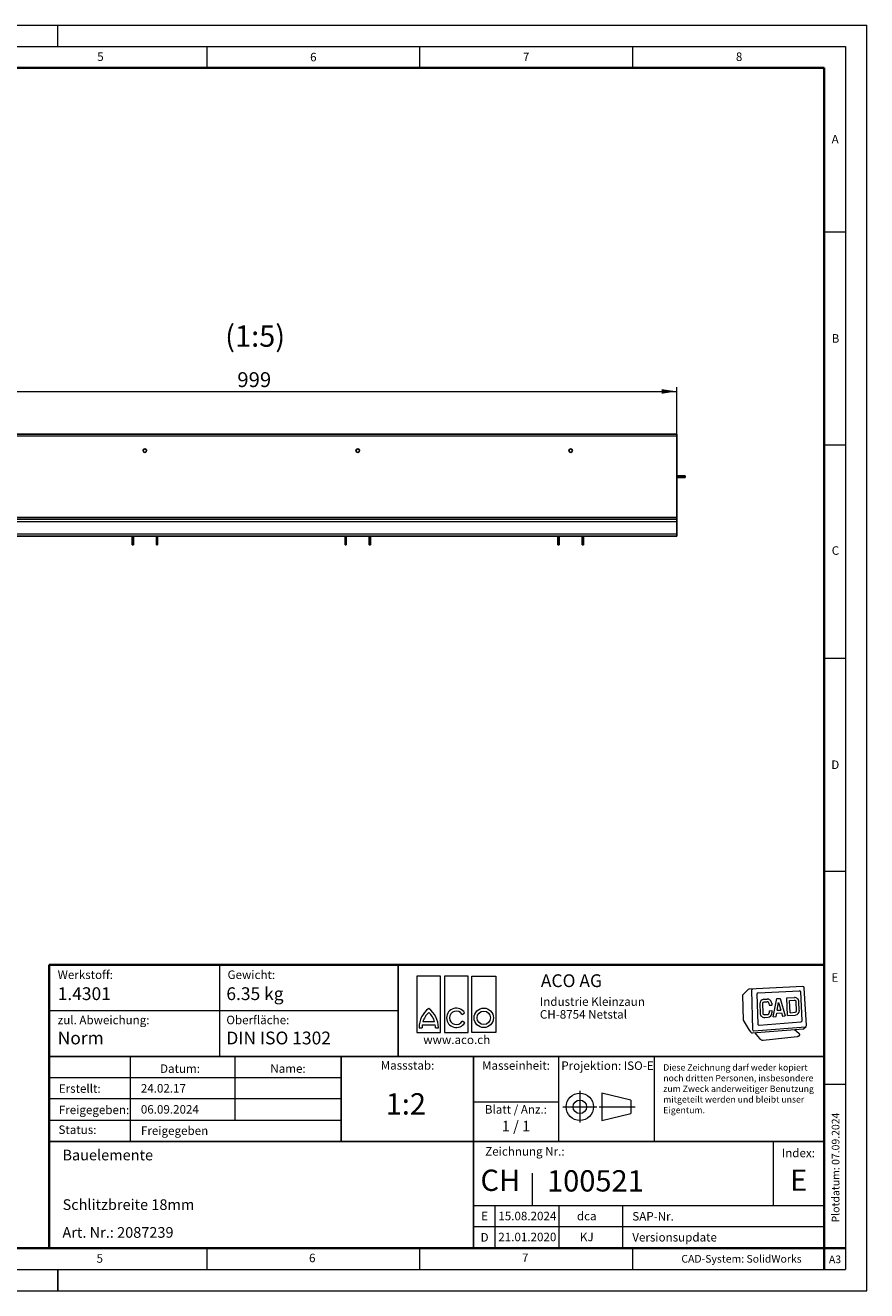
# Model space of a CAD drawing. Units: millimetres. Extents: x 0 to 420, y 0 to 297.
# Drawn here: x 222 to 420, y 0 to 297 of the extents above; entities that cross this region are included whole.
import ezdxf

# ---------------------------------------------------------------- set-up
doc = ezdxf.new("R2010")
doc.units = ezdxf.units.MM
doc.header["$PDSIZE"] = -1
doc.linetypes.add('CENTERX2', pattern=[20.32, 12.7, -2.54, 2.54, -2.54])
doc.styles.add('SLDTEXTSTYLE0', font='TXT', dxfattribs={"width": 0.605})
doc.styles.add('SLDTEXTSTYLE1', font='TXT', dxfattribs={"width": 0.563})
doc.dimstyles.new('SLDDIMSTYLE2', dxfattribs={"dimtxt": 3.5, "dimasz": 3.5, "dimexe": 0, "dimexo": 0.0625, "dimgap": 0.875, "dimtad": 1, "dimlfac": 5, "dimrnd": 1e-09, "dimzin": 12, "dimdsep": 46, "dimtxsty": 'SLDTEXTSTYLE0', "dimsah": 1, "dimcen": 0.09, "dimadec": 0, "dimazin": 3, "dimtfac": 1, "dimtdec": 3, "dimtofl": 0, "dimtmove": 0, "dimatfit": 3, "dimfxl": 0, "dimfrac": 2, "dimtolj": 1, "dimtzin": 12, "dimarcsym": 0})

# ---------------------------------------------------------------- blocks, each defined once
blk = doc.blocks.new('SW_NOTE_0')
at = {"color": 0, "linetype": 'Continuous', "lineweight": 0, "insert": (7.47, 2.58), "char_height": 2, "attachment_point": 2, "style": 'SLDTEXTSTYLE0'}
blk.add_mtext('www.aco.ch', dxfattribs=at)
blk = doc.blocks.new('SW_NOTE_0_1')
at = {"color": 0, "linetype": 'Continuous', "lineweight": 0, "insert": (0, 3.87), "char_height": 3, "attachment_point": 1, "style": 'SLDTEXTSTYLE0'}
blk.add_mtext('ACO AG', dxfattribs=at)
blk = doc.blocks.new('SW_NOTE_0_2')
at = {"color": 0, "linetype": 'Continuous', "lineweight": 0, "char_height": 2, "attachment_point": 1, "style": 'SLDTEXTSTYLE0'}
for s, insert in [('Industrie Kleinzaun', (0, 2.58)), ('CH-8754 Netstal', (0, -0.42))]:
    blk.add_mtext(s, dxfattribs=dict(at, insert=insert))
blk = doc.blocks.new('ACO-Logo')
at = {"color": 179, "linetype": 'Continuous', "lineweight": 18}
for p, q in [((0, 16.17), (0, 2.94)), ((5.59, 16.17), (0, 16.17)), ((5.59, 2.94), (5.59, 16.17)), ((6.46, 16.17), (6.46, 2.94)), ((12.05, 16.17), (6.46, 16.17)), ((12.05, 2.94), (12.05, 16.17)), ((12.93, 2.94), (12.93, 16.17)), ((12.93, 16.17), (18.52, 16.17)), ((18.52, 16.17), (18.52, 2.94)), ((77.51, 12.77), (76.49, 11.76)), ((90.64, 13.74), (78.15, 13.15)), ((78.63, 12.88), (78.84, 3.65)), ((79.85, 11.93), (80.09, 4.98)), ((80.13, 12.24), (89.85, 12.76)), ((90.46, 5.79), (90.16, 12.47)), ((91.53, 4.63), (90.96, 13.46)), ((76.49, 11.76), (76.65, 5.87)), ((80.53, 9.73), (80.61, 7.48)), ((81.17, 9.75), (81.24, 7.5)), ((81.47, 10.76), (82.27, 10.81)), ((81.51, 10.13), (82.31, 10.17)), ((82.69, 9.82), (82.71, 9.37)), ((82.71, 9.35), (83.34, 9.39)), ((83.33, 9.84), (83.34, 9.39)), ((83.7, 6.67), (84.51, 10.93)), ((84.51, 10.93), (85.35, 10.97)), ((84.64, 8.19), (84.97, 9.97)), ((84.97, 9.97), (85.45, 8.24)), ((85.35, 10.97), (86.49, 6.88)), ((86.88, 11.07), (88.67, 11.16)), ((87.08, 6.93), (86.88, 11.07)), ((87.55, 10.46), (88.71, 10.53)), ((87.68, 7.61), (87.55, 10.46)), ((89.19, 8.08), (89.09, 10.18)), ((89.82, 8.11), (89.73, 10.21)), ((10.61, 7.22), (11.22, 7.57)), ((81.63, 7.15), (82.43, 7.21)), ((81.68, 6.51), (82.48, 6.58)), ((82.75, 8.08), (83.39, 8.12)), ((82.75, 8.08), (82.77, 7.58)), ((83.39, 8.12), (83.4, 7.61)), ((83.7, 6.67), (84.36, 6.72)), ((84.36, 6.72), (84.51, 7.54)), ((84.51, 7.54), (85.63, 7.61)), ((84.64, 8.19), (85.45, 8.24)), ((85.63, 7.61), (85.85, 6.83)), ((85.85, 6.83), (86.49, 6.88)), ((87.08, 6.93), (88.91, 7.07)), ((87.68, 7.61), (88.85, 7.7)), ((0.51, 4.09), (1.21, 4.09)), ((1.26, 4.73), (4.33, 4.73)), ((4.18, 5.43), (1.41, 5.43)), ((4.37, 4.09), (5.08, 4.09)), ((11.23, 5.26), (10.63, 5.62)), ((76.65, 5.87), (78.03, 3.52)), ((78.03, 3.52), (78.36, 3.14)), ((78.36, 3.14), (78.47, 3.02)), ((78.8, 2.89), (90.8, 3.85)), ((79.16, 3.36), (91.26, 4.31)), ((80.41, 4.7), (90.18, 5.48)), ((88.68, 3.68), (89.67, 2.79)), ((90.8, 3.85), (91.4, 4.35)), ((0, 2.94), (5.59, 2.94)), ((6.46, 2.94), (12.05, 2.94)), ((18.52, 2.94), (12.93, 2.94)), ((79.26, 2.93), (80.49, 1.53)), ((81.34, 1.2), (89.33, 2.05)), ((89.67, 2.79), (89.75, 2.72)), ((89.75, 2.72), (89.8, 2.67)), ((89.8, 2.67), (89.84, 2.6)), ((89.84, 2.6), (89.87, 2.52)), ((89.87, 2.52), (89.87, 2.31))]:
    blk.add_line(p, q, dxfattribs=at)
for radius in [2.28, 1.58]:
    blk.add_circle((15.72, 6.41), radius, dxfattribs=at)
for centre, radius, start, end in [((78.19, 12.35), 0.8, 92.6996, 148.2554), ((78.93, 12.89), 0.3, 92.6996, 181.273), ((80.15, 11.94), 0.3, 93.0418, 181.9349), ((89.86, 12.46), 0.3, 2.5148, 93.0418), ((90.66, 13.44), 0.3, 3.7249, 92.6996), ((81.53, 9.76), 1, 93.1134, 181.9415), ((81.53, 9.76), 0.363, 93.1134, 181.9415), ((82.33, 9.81), 1, 1.9415, 93.1134), ((82.33, 9.81), 0.363, 1.9415, 93.1134), ((88.73, 10.16), 1, 2.6542, 93.1134), ((88.73, 10.16), 0.363, 2.6542, 93.1134), ((6.13, 4.07), 5.62, 126.4236, 179.7474), ((6.13, 4.07), 4.91, 132.7321, 163.9341), ((-0.54, 4.07), 5.62, 0.2526, 53.5764), ((-0.54, 4.07), 4.91, 16.0659, 47.2679), ((9.26, 6.41), 2.28, 30.7309, 330), ((9.26, 6.41), 1.58, 31.0558, 330), ((81.61, 7.51), 1, 181.9415, 274.3987), ((81.61, 7.51), 0.363, 181.9415, 274.3987), ((82.4, 7.57), 0.363, 274.3987, 1.9415), ((82.4, 7.57), 1, 274.3987, 1.9415), ((88.83, 8.07), 0.363, 274.3987, 2.6542), ((88.83, 8.07), 1, 274.3987, 2.6542), ((6.13, 4.07), 4.91, 172.3058, 179.7113), ((-0.54, 4.07), 4.91, 0.2887, 7.6942), ((78.77, 3.29), 0.4, 221.0091, 274.5606), ((79.14, 3.65), 0.3, 181.273, 274.4996), ((80.39, 4.99), 0.3, 181.9349, 274.6063), ((90.16, 5.78), 0.3, 274.6063, 2.5148), ((91.23, 4.61), 0.3, 274.4996, 3.7249), ((81.24, 2.19), 1, 221.4087, 276.0561), ((89.05, 4.1), 2.08, 277.7635, 279.1918), ((89.32, 2.43), 0.379, 279.1918, 281.4992), ((89.13, 3.35), 1.32, 281.4992, 285.2551), ((88.05, 7.32), 5.43, 285.2551, 287.1087), ((89.48, 2.66), 0.555, 287.1087, 303.6901), ((89.69, 2.35), 0.188, 303.6901, 332.3803), ((89.77, 2.31), 0.0984, 332.3803, 4.9765)]:
    blk.add_arc(centre, radius, start, end, dxfattribs=at)
at = {"color": 7, "linetype": 'Continuous', "lineweight": 0}
for name, p in [('SW_NOTE_0_1', (29.12, 12.75)), ('SW_NOTE_0_2', (28.89, 8.64)), ('SW_NOTE_0', (1.9, -0.32))]:
    blk.add_blockref(name, p, dxfattribs=at)
blk = doc.blocks.new('SW_NOTE_0_3')
at = {"color": 0, "linetype": 'Continuous', "lineweight": 0, "char_height": 1.5, "attachment_point": 1, "style": 'SLDTEXTSTYLE0'}
for s, insert in [('Diese Zeichnung darf weder kopiert', (0, 1.93)), ('zum Zweck anderweitiger Benutzung', (0, -3.07)), ('noch dritten Personen, insbesondere', (0, -0.57)), ('mitgeteilt werden und bleibt unser', (0, -5.57)), ('Eigentum.', (0, -8.07))]:
    blk.add_mtext(s, dxfattribs=dict(at, insert=insert))
blk = doc.blocks.new('_D_6')
at = {"color": 7, "linetype": 'Continuous', "lineweight": 0}
for p, q in [((175.58, 200.67), (175.58, 212.07)), ((175.58, 211.07), (375.38, 211.07)), ((375.38, 200.67), (375.38, 212.07))]:
    blk.add_line(p, q, dxfattribs=at)
at = {"color": 7, "linetype": 'Continuous', "lineweight": 18}
for points in [[(175.58, 211.07), (179.08, 210.53), (179.08, 211.6)], [(375.38, 211.07), (371.88, 211.6), (371.88, 210.53)]]:
    blk.add_solid(points, dxfattribs=at)
at = {"color": 7, "linetype": 'Continuous', "lineweight": 18, "insert": (272.19, 215.58), "char_height": 3.5, "attachment_point": 1, "style": 'SLDTEXTSTYLE0'}
blk.add_mtext('999', dxfattribs=at)

msp = doc.modelspace()

# ---------------------------------------------------------------- linework, layer by layer
at = {"color": 7, "linetype": 'Continuous', "lineweight": 18}
for p, q in [((0, 297), (420, 297)), ((230, 292), (230, 297)), ((420, 0), (420, 297)), ((15, 292), (415, 292)), ((265, 292), (265, 287)), ((315, 292), (315, 287)), ((365, 292), (365, 287)), ((415, 292), (415, 5)), ((410, 248.5), (415, 248.5)), ((410, 198.5), (415, 198.5)), ((410, 148.5), (415, 148.5)), ((410, 98.5), (415, 98.5)), ((268, 76.5), (268, 55)), ((228, 65.75), (310, 65.75)), ((228, 55), (410, 55)), ((410, 55), (228, 55)), ((247, 55), (247, 35)), ((271.6, 55), (271.6, 40)), ((347.6611, 35), (347.6611, 55)), ((370.0572, 55.012), (370.0572, 35)), ((228, 50), (296.6, 50)), ((410, 48.5), (415, 48.5)), ((296.6, 45), (228, 45)), ((357.7662, 46.372), (357.7662, 39.9353)), ((364.6059, 44.7376), (357.7662, 46.372)), ((364.6059, 44.7376), (364.6059, 41.5697)), ((347.6611, 44.2134), (327.6611, 44.2134)), ((228, 40), (296.6, 40)), ((357.7662, 39.9353), (364.6059, 41.5697)), ((398, 35), (398, 20)), ((341.4855, 20), (341.4855, 27.5647)), ((327.6611, 20), (410, 20)), ((332.6611, 20), (332.6611, 10)), ((347.6611, 20), (347.6611, 10)), ((362.6611, 20), (362.6611, 10)), ((410, 15), (327.6611, 15)), ((265, 10), (265, 5)), ((315, 10), (315, 5)), ((365, 10), (365, 5)), ((15, 5), (415, 5)), ((0, 0), (420, 0))]:
    msp.add_line(p, q, dxfattribs=at)
at = {"color": 7, "linetype": 'Continuous', "lineweight": 35}
for p, q in [((410, 287), (20, 287)), ((410, 5), (410, 287)), ((228, 76.5), (228, 10)), ((228, 76.5), (410, 76.5)), ((20, 10), (415, 10))]:
    msp.add_line(p, q, dxfattribs=at)
at = {"color": 7, "linetype": 'Continuous', "lineweight": 25}
for p, q in [((375.377, 201.0652), (175.577, 201.0652)), ((375.377, 201.0652), (375.377, 200.5652)), ((375.377, 181.4652), (375.377, 200.5652)), ((377.377, 191.2652), (375.377, 191.2652)), ((377.377, 190.8652), (375.377, 190.8652)), ((377.377, 191.2652), (377.377, 190.8652)), ((375.377, 181.0652), (375.377, 181.4652)), ((175.577, 181.0652), (375.377, 181.0652)), ((375.377, 181.0652), (375.377, 180.5179)), ((375.377, 177.6125), (375.377, 180.5179)), ((175.577, 177.0652), (375.377, 177.0652)), ((247.477, 177.0652), (247.477, 175.4652)), ((247.477, 175.4652), (247.777, 175.4652)), ((247.477, 175.0652), (247.477, 175.4652)), ((247.777, 177.0652), (247.777, 175.4652)), ((247.777, 175.4652), (247.777, 175.0652)), ((253.177, 177.0652), (253.177, 175.4652)), ((253.177, 175.4652), (253.477, 175.4652)), ((253.177, 175.0652), (253.177, 175.4652)), ((253.477, 177.0652), (253.477, 175.4652)), ((253.477, 175.4652), (253.477, 175.0652)), ((297.477, 177.0652), (297.477, 175.4652)), ((297.477, 175.4652), (297.777, 175.4652)), ((297.477, 175.0652), (297.477, 175.4652)), ((297.777, 177.0652), (297.777, 175.4652)), ((297.777, 175.4652), (297.777, 175.0652)), ((303.177, 177.0652), (303.177, 175.4652)), ((303.177, 175.4652), (303.477, 175.4652)), ((303.177, 175.0652), (303.177, 175.4652)), ((303.477, 177.0652), (303.477, 175.4652)), ((303.477, 175.4652), (303.477, 175.0652)), ((347.477, 177.0652), (347.477, 175.4652)), ((347.477, 175.4652), (347.777, 175.4652)), ((347.477, 175.0652), (347.477, 175.4652)), ((347.777, 177.0652), (347.777, 175.4652)), ((347.777, 175.4652), (347.777, 175.0652)), ((353.177, 177.0652), (353.177, 175.4652)), ((353.177, 175.4652), (353.477, 175.4652)), ((353.177, 175.0652), (353.177, 175.4652)), ((353.477, 177.0652), (353.477, 175.4652)), ((353.477, 175.4652), (353.477, 175.0652)), ((375.377, 177.6125), (375.377, 177.0652)), ((247.777, 175.0652), (247.477, 175.0652)), ((253.477, 175.0652), (253.177, 175.0652)), ((297.777, 175.0652), (297.477, 175.0652)), ((303.477, 175.0652), (303.177, 175.0652)), ((347.777, 175.0652), (347.477, 175.0652)), ((353.477, 175.0652), (353.177, 175.0652)), ((310, 76.5), (310, 55)), ((410, 55), (228, 55)), ((296.6, 55), (296.6, 35)), ((327.6611, 10), (327.6611, 55)), ((228, 35), (410, 35))]:
    msp.add_line(p, q, dxfattribs=at)
at = {"color": 8, "linetype": 'Continuous', "lineweight": 18}
for p, q in [((375.377, 200.5652), (175.577, 200.5652)), ((375.377, 181.4652), (175.577, 181.4652)), ((175.577, 180.5179), (375.377, 180.5179)), ((175.577, 177.6125), (375.377, 177.6125))]:
    msp.add_line(p, q, dxfattribs=at)
at = {"color": 7, "linetype": 'CENTERX2', "lineweight": 18}
for p, q in [((352.6175, 46.908), (352.6175, 39.4622)), ((348.624, 43.1537), (356.6109, 43.1537)), ((357.1289, 43.1537), (365.6255, 43.1537))]:
    msp.add_line(p, q, dxfattribs=at)
msp.add_line((230, 5), (230, 0))
at = {"color": 7, "linetype": 'Continuous', "lineweight": 25}
for centre, radius in [((250.477, 197.1652), 0.42), ((250.477, 197.1652), 0.417), ((250.477, 197.1652), 0.407), ((300.477, 197.1652), 0.42), ((300.477, 197.1652), 0.417), ((300.477, 197.1652), 0.407), ((350.477, 197.1652), 0.42), ((350.477, 197.1652), 0.417), ((350.477, 197.1652), 0.407)]:
    msp.add_circle(centre, radius, dxfattribs=at)
at = {"color": 7, "linetype": 'Continuous', "lineweight": 18}
for radius in [3.2183, 1.584]:
    msp.add_circle((352.6175, 43.1537), radius, dxfattribs=at)
msp.add_point((410, 10))

# ---------------------------------------------------------------- block references
at = {"color": 7, "linetype": 'Continuous'}
msp.add_blockref('ACO-Logo', (314.3511, 57.6366), dxfattribs=at)
at = {"color": 7, "linetype": 'Continuous', "lineweight": 0}
msp.add_blockref('SW_NOTE_0_3', (372.2204, 51.2203), dxfattribs=at)

# ---------------------------------------------------------------- texts
at = {"color": 7, "linetype": 'Continuous', "lineweight": 18}
for s, insert, char_height, attachment_point, style in [('5', (240.0418, 290.6369), 2, 2, 'SLDTEXTSTYLE0'), ('6', (290.0344, 290.5429), 2, 2, 'SLDTEXTSTYLE0'), ('7', (340.0216, 290.5954), 2, 2, 'SLDTEXTSTYLE0'), ('8', (390.0377, 290.6215), 2, 2, 'SLDTEXTSTYLE0'), ('A', (412.5951, 271.2798), 2, 2, 'SLDTEXTSTYLE0'), ('B', (412.6717, 224.5121), 2, 2, 'SLDTEXTSTYLE0'), ('C', (412.6491, 174.728), 2, 2, 'SLDTEXTSTYLE0'), ('D', (412.6234, 124.4518), 2, 2, 'SLDTEXTSTYLE0'), ('Werkstoff:', (230, 75.1611), 2, 1, 'SLDTEXTSTYLE0'), ('Gewicht:', (269.898, 75.1611), 2, 1, 'SLDTEXTSTYLE0'), ('E', (412.5161, 74.5096), 2, 2, 'SLDTEXTSTYLE0'), ('6.35 kg', (269.6126, 71.2122), 3, 1, 'SLDTEXTSTYLE0'), ('1.4301', (230, 71.2122), 3, 1, 'SLDTEXTSTYLE0'), ('zul. Abweichung:', (230, 64.5423), 2, 1, 'SLDTEXTSTYLE0'), ('Oberfläche:', (269.6126, 64.5423), 2, 1, 'SLDTEXTSTYLE0'), ('Norm', (230, 60.8119), 3, 1, 'SLDTEXTSTYLE0'), ('DIN ISO 1302', (269.6126, 60.8119), 3, 1, 'SLDTEXTSTYLE0'), ('Massstab:', (312.1625, 53.8816), 2, 2, 'SLDTEXTSTYLE0'), ('Masseinheit:', (337.6324, 53.8554), 2, 2, 'SLDTEXTSTYLE0'), ('Projektion: ISO-E', (348.2746, 53.8191), 2, 1, 'SLDTEXTSTYLE0'), ('Datum:', (254.0355, 53.1295), 2, 1, 'SLDTEXTSTYLE0'), ('Name:', (279.9349, 53.1361), 2, 1, 'SLDTEXTSTYLE0'), ('Erstellt:', (230.2614, 48.4499), 2, 1, 'SLDTEXTSTYLE0'), ('24.02.17', (249.5285, 48.4989), 2, 1, 'SLDTEXTSTYLE0'), ('1:2', (311.7649, 46.349), 5, 2, 'SLDTEXTSTYLE0'), ('Freigegeben:', (230.2614, 43.4434), 2, 1, 'SLDTEXTSTYLE0'), ('06.09.2024', (249.5285, 43.5603), 2, 1, 'SLDTEXTSTYLE0'), ('Blatt / Anz.:', (337.6114, 43.5452), 2, 2, 'SLDTEXTSTYLE0'), ('Status:', (230.1851, 38.7794), 2, 1, 'SLDTEXTSTYLE0'), ('Freigegeben', (249.5568, 38.5582), 2, 1, 'SLDTEXTSTYLE0'), ('1 / 1', (337.6348, 39.8697), 2.5, 2, 'SLDTEXTSTYLE1'), ('Bauelemente', (231.116, 33.0905), 2.5, 1, 'SLDTEXTSTYLE0'), ('Zeichnung Nr.:', (330.407, 33.6926), 2, 1, 'SLDTEXTSTYLE0'), ('Index:', (403.9553, 33.3249), 2, 2, 'SLDTEXTSTYLE0'), ('CH', (329.2896, 28.4139), 5, 1, 'SLDTEXTSTYLE0'), ('100521', (344.9268, 28.2773), 5, 1, 'SLDTEXTSTYLE0'), ('E', (403.9986, 28.4395), 5, 2, 'SLDTEXTSTYLE0'), ('Schlitzbreite 18mm', (231.1476, 21.453), 2.5, 1, 'SLDTEXTSTYLE0'), ('E', (330.2505, 18.5245), 2, 2, 'SLDTEXTSTYLE0'), ('15.08.2024', (340.3029, 18.5246), 2, 2, 'SLDTEXTSTYLE0'), ('dca', (354.2454, 18.5246), 2, 2, 'SLDTEXTSTYLE0'), ('SAP-Nr.', (364.9469, 18.4594), 2, 1, 'SLDTEXTSTYLE0'), ('Art. Nr.: 2087239', (231.1132, 14.9211), 2.5, 1, 'SLDTEXTSTYLE0'), ('D', (330.2689, 13.5245), 2, 2, 'SLDTEXTSTYLE0'), ('21.01.2020', (340.2998, 13.6069), 2, 2, 'SLDTEXTSTYLE0'), ('KJ', (354.2534, 13.6069), 2, 2, 'SLDTEXTSTYLE0'), ('Versionsupdate', (364.9469, 13.5417), 2, 1, 'SLDTEXTSTYLE0'), ('5', (239.875, 8.5638), 2, 2, 'SLDTEXTSTYLE0'), ('6', (289.7886, 8.6885), 2, 2, 'SLDTEXTSTYLE0'), ('7', (339.8003, 8.7205), 2, 2, 'SLDTEXTSTYLE0'), ('CAD-System: SolidWorks', (390.5946, 8.3847), 1.8, 2, 'SLDTEXTSTYLE0'), ('A3', (412.5579, 8.255), 1.8, 2, 'SLDTEXTSTYLE0')]:
    msp.add_mtext(s, dxfattribs=dict(at, insert=insert, char_height=char_height, attachment_point=attachment_point, style=style))
at = {"color": 7, "linetype": 'Continuous', "lineweight": 0, "insert": (276.3694, 226.5613), "char_height": 5, "attachment_point": 2, "style": 'SLDTEXTSTYLE0'}
msp.add_mtext('(1:5)', dxfattribs=at)
at = {"color": 7, "linetype": 'Continuous', "lineweight": 18, "insert": (411.7953, 41.7864), "char_height": 1.8, "attachment_point": 3, "rotation": 90, "style": 'SLDTEXTSTYLE0'}
msp.add_mtext('Plotdatum: 07.09.2024', dxfattribs=at)

# ---------------------------------------------------------------- dimensions: what is measured, and where the dimension line sits
at = {"color": 7, "linetype": 'Continuous', "lineweight": 18}
dim = msp.add_linear_dim(base=(375.377, 211.0652), p1=(175.577, 200.5652), p2=(375.377, 200.5652), dimstyle='SLDDIMSTYLE2', dxfattribs=at)
dim.commit()
dim.dimension.update_dxf_attribs({"geometry": '_D_6', "text_midpoint": (275.477, 211.0652), "dimtype": 160})

doc.saveas('drawing.dxf')
